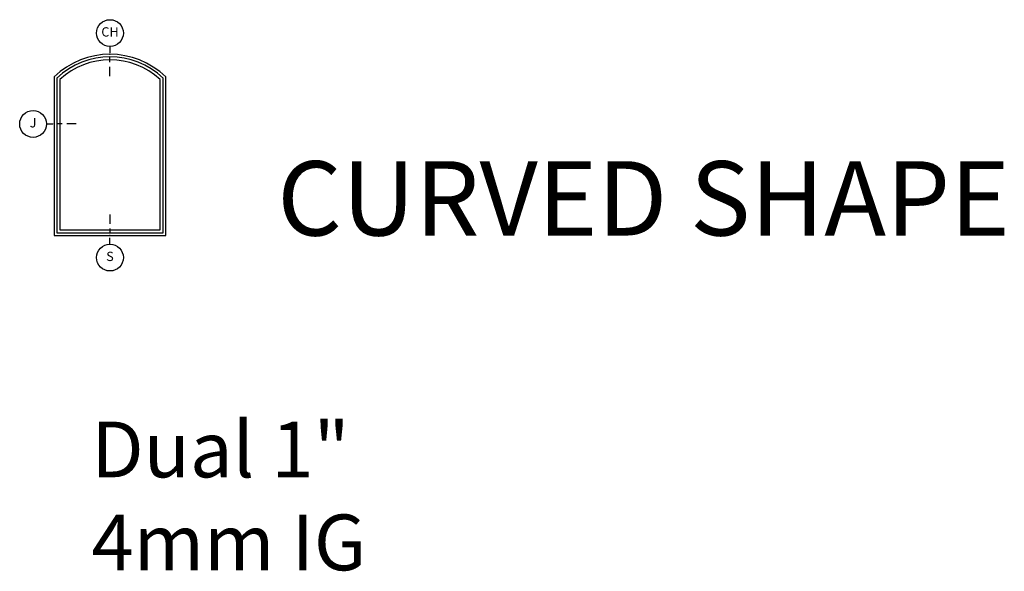
# Model space of a CAD drawing. Units: inches. Extents: x 7 to 366, y 6 to 156.
# Drawn here: x 161 to 188, y 139 to 154 of the extents above; entities that cross this region are included whole.
import ezdxf

# ---------------------------------------------------------------- set-up
doc = ezdxf.new("R2010")
doc.units = ezdxf.units.IN
doc.header["$MEASUREMENT"] = 0
for name, color, linetype in [('ZP-ANNO-IDEN', 80, 'Continuous'), ('ZP-ANNO-TEXT', 255, 'Continuous'), ('ZP-ELEV-FROS', 24, 'Continuous'), ('ZP-ELEV-GLAS-VISB', 175, 'Continuous'), ('ZP-ELEV-SAOS', 52, 'Continuous')]:
    doc.layers.add(name, color=color, linetype=linetype)
doc.layers.add('ZP-ANNO-NPLT', color=7, linetype='Continuous', plot=False)
doc.styles.get("Standard").update_dxf_attribs({"font": 'arial.ttf'})

# ---------------------------------------------------------------- blocks, each defined once
blk = doc.blocks.new('NG Cut Elev Jamb (J) Left')
at = {"layer": 'ZP-ANNO-IDEN'}
for p, q in [((-0.0523, 0), (-0.0098, 0)), ((0.0527, 0), (0.0215, 0)), ((0.1465, 0), (0.084, 0))]:
    blk.add_line(p, q, dxfattribs=at)
blk.add_circle((-0.1423, 0), 0.09, dxfattribs=at)
at = {"layer": 'ZP-ANNO-NPLT'}
blk.add_point((0, 0), dxfattribs=at)
at = {"layer": 'ZP-ANNO-IDEN', "insert": (-0.1423, 0), "char_height": 0.0625, "width": 0.15, "attachment_point": 5}
blk.add_mtext('J', dxfattribs=at)
blk = doc.blocks.new('NG Cut Elev Sill (S)')
at = {"layer": 'ZP-ANNO-IDEN'}
for p, q in [((0, 0.140625), (0, 0.078125)), ((0, 0.046875), (0, 0.015625)), ((0, -0.058125), (0, -0.015625))]:
    blk.add_line(p, q, dxfattribs=at)
blk.add_circle((0, -0.148125), 0.09, dxfattribs=at)
at = {"layer": 'ZP-ANNO-NPLT'}
blk.add_point((0, 0), dxfattribs=at)
at = {"layer": 'ZP-ANNO-IDEN', "insert": (0, -0.148125), "char_height": 0.0625, "width": 0.125, "attachment_point": 5}
blk.add_mtext('S', dxfattribs=at)
blk = doc.blocks.new('NG Cut Elev Head Circle-Arch Head (CH)')
at = {"layer": 'ZP-ANNO-IDEN'}
for p, q in [((0, 0.0523), (0, 0.0098)), ((0, -0.0527), (0, -0.0215)), ((0, -0.1465), (0, -0.084))]:
    blk.add_line(p, q, dxfattribs=at)
blk.add_circle((0, 0.1423), 0.09, dxfattribs=at)
at = {"layer": 'ZP-ANNO-NPLT'}
blk.add_point((0, 0), dxfattribs=at)
at = {"layer": 'ZP-ANNO-IDEN', "insert": (0, 0.1423), "char_height": 0.0625, "width": 0.125, "attachment_point": 5}
blk.add_mtext('CH', dxfattribs=at)
blk = doc.blocks.new('Elev Cut Clad Frame Curve Top')
at = {"layer": 'ZP-ELEV-FROS'}
blk.add_lwpolyline([(0, 0), (32, 0), (32, 45.5, 0.406248), (0, 45.5)], format="xyb", close=True, dxfattribs=at)
at = {"layer": 'ZP-ELEV-GLAS-VISB'}
blk.add_lwpolyline([(1.62, 1.62), (30.38, 1.62), (30.38, 44.8, 0.387898), (1.62, 44.8)], format="xyb", close=True, dxfattribs=at)
at = {"layer": 'ZP-ELEV-SAOS'}
blk.add_lwpolyline([(0.75, 0.75), (31.25, 0.75), (31.25, 45.18, 0.398016), (0.75, 45.18)], format="xyb", close=True, dxfattribs=at)

msp = doc.modelspace()

# ---------------------------------------------------------------- block references
for name, p, xscale, yscale, zscale in [('NG Cut Elev Head Circle-Arch Head (CH)', (163.5, 152.875), 4, 4, 4), ('Elev Cut Clad Frame Curve Top', (162, 148), 0.09375, 0.09375, 0.09375), ('NG Cut Elev Jamb (J) Left', (162, 151), 4, 4, 4), ('NG Cut Elev Sill (S)', (163.5, 148), 4, 4, 4)]:
    msp.add_blockref(name, p, dxfattribs=dict(xscale=xscale, yscale=yscale, zscale=zscale))

# ---------------------------------------------------------------- texts
at = {"layer": 'ZP-ANNO-TEXT'}
msp.add_text('CURVED SHAPE', height=2, dxfattribs=at).set_placement((168, 148))
at = {"layer": 'ZP-ANNO-TEXT', "insert": (163, 142.99932), "char_height": 1.5, "width": 21, "attachment_point": 1}
msp.add_mtext('Dual 1" \\P4mm IG', dxfattribs=at)

doc.saveas('drawing.dxf')
